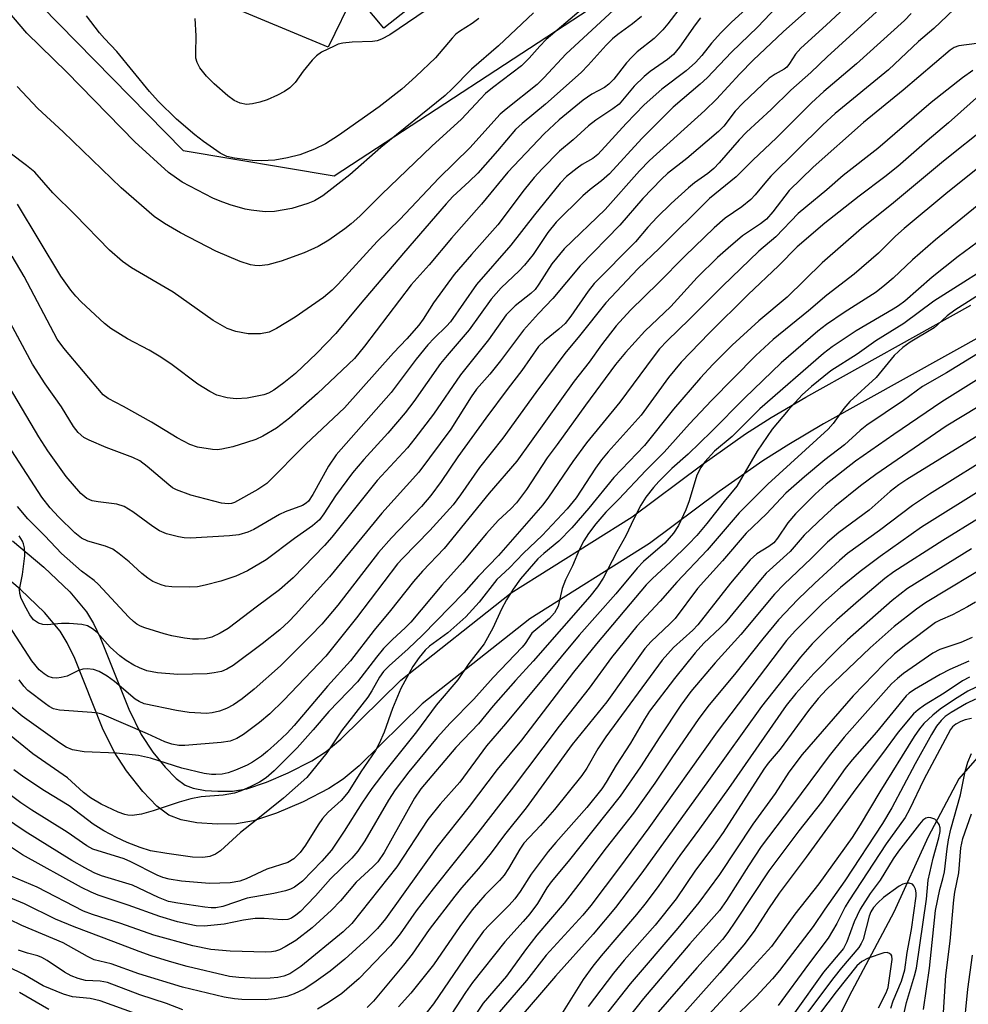
# Model space of a CAD drawing. Units: inches. Extents: x 1231765 to 1237765, y 501457 to 505457.
# Drawn here: x 1234989 to 1235164, y 502050 to 502232 of the extents above; entities that cross this region are included whole.
import ezdxf

# ---------------------------------------------------------------- set-up
doc = ezdxf.new("R2010")
doc.units = ezdxf.units.IN
doc.header["$MEASUREMENT"] = 0
for name, color, linetype in [('BLDG-Footprint', 5, 'Continuous'), ('HYDRO-Single Line Stream', 4, 'Continuous'), ('NTRL-Trees', 3, 'Continuous'), ('TRANS-Non Street Sidewalk', 7, 'Continuous'), ('Undefined', 1, 'Continuous')]:
    doc.layers.add(name, color=color, linetype=linetype)

msp = doc.modelspace()

# ---------------------------------------------------------------- linework, layer by layer
at = {"layer": 'BLDG-Footprint', "elevation": 285.14}
msp.add_lwpolyline([(1235105.79, 502269.94), (1235055.96, 502230.6), (1235050.49, 502237.11), (1235045.65, 502227.1), (1235013.76, 502240.41)], dxfattribs=at)
at = {"layer": 'HYDRO-Single Line Stream'}
msp.add_lwpolyline([(1235257.26, 502198.21), (1235248.49, 502194.48), (1235241.51, 502189.1), (1235233.64, 502180.66), (1235228.65, 502171.49), (1235220.57, 502159.17), (1235211.84, 502149.43), (1235202.13, 502137.92), (1235191.85, 502125.6), (1235181, 502112.91), (1235171.73, 502102.46), (1235162.36, 502091.78), (1235156.67, 502081.01), (1235150.3, 502067.09), (1235142.54, 502052.49), (1235135.79, 502039.15)], dxfattribs=at)
at = {"layer": 'NTRL-Trees'}
msp.add_polyline3d([(1234989.48, 502334.33, 0), (1234971.26, 502289.19, 0), (1234986.01, 502241.45, 0), (1235018.79, 502207.99, 0), (1235046.78, 502203.26, 0), (1235097.12, 502236.24, 0), (1235127.51, 502278.78, 0), (1235150.94, 502350.83, 0)], dxfattribs=at)
at = {"layer": 'TRANS-Non Street Sidewalk'}
for points in [[(1234987.25, 502135.76), (1234993.06, 502130.9), (1234997.84, 502126.36), (1235000.94, 502122.65), (1235002.23, 502120.49), (1235003.48, 502117.91), (1235008.78, 502104.66), (1235011.06, 502099.94), (1235013.22, 502096.7), (1235015.46, 502093.9), (1235017.52, 502091.8), (1235019.17, 502090.6), (1235020.66, 502090.04), (1235022.87, 502089.63), (1235025.24, 502089.45), (1235027.94, 502089.47), (1235030.57, 502089.92), (1235034.23, 502091.12), (1235038.25, 502092.85), (1235042.62, 502095.08), (1235045.28, 502096.83), (1235048.01, 502099.11), (1235059.09, 502110.02), (1235079.53, 502126.16), (1235101.87, 502140.24), (1235114.78, 502149.85), (1235122.85, 502155.54), (1235127.63, 502158.57), (1235134.05, 502162.35), (1235164.57, 502179.34)], [(1235167.88, 502174.43), (1235137.31, 502157.41), (1235130.87, 502153.62), (1235126.08, 502150.58), (1235118.01, 502144.89), (1235105.11, 502135.3), (1235082.94, 502121.33), (1235063.06, 502105.65), (1235051.36, 502094.15), (1235048.39, 502091.68), (1235045.77, 502089.95), (1235041.02, 502087.53), (1235036.1, 502085.41), (1235031.84, 502084), (1235028.67, 502083.42), (1235025.08, 502083.35), (1235021.33, 502083.63), (1235018.46, 502084.16), (1235016.19, 502085.02), (1235013.97, 502086.68), (1235011.32, 502089.4), (1235008.3, 502093.23), (1235006.02, 502096.73), (1235003.91, 502101.15), (1234998.76, 502114.04), (1234997.37, 502116.92), (1234996.06, 502119.07), (1234993.18, 502122.51), (1234988.71, 502126.77), (1234982.9, 502131.63)]]:
    msp.add_lwpolyline(points, dxfattribs=at)
at = {"layer": 'Undefined'}
for points, elevation in [([(1235131.05, 502237.11), (1235125.08, 502230.77), (1235120.3, 502226.16), (1235115.76, 502221.41), (1235114.48, 502220.24), (1235109.45, 502215.99), (1235103.69, 502210.2), (1235097.7, 502203.63), (1235096.24, 502202.33), (1235094.1, 502200.74), (1235092.74, 502199.59), (1235087.85, 502194.72), (1235086.31, 502192.79), (1235083.56, 502188.73), (1235081.97, 502186.74), (1235081, 502185.7), (1235077.64, 502182.55), (1235075.78, 502180.49), (1235071.71, 502174.77), (1235067.65, 502170.06), (1235066.44, 502168.54), (1235061.5, 502161.55), (1235059.89, 502159.43), (1235056.67, 502155.69), (1235052.25, 502150.83), (1235050.17, 502148.33), (1235046.97, 502144.11), (1235044.87, 502140.78), (1235044.01, 502139.68), (1235042.77, 502138.57), (1235039.44, 502136.23), (1235034.17, 502132.29), (1235030.69, 502130.21), (1235028.56, 502129.24), (1235025.79, 502128.32), (1235022.91, 502127.55), (1235021.46, 502127.25), (1235019.99, 502127.2), (1235016.72, 502127.29), (1235015.56, 502127.42), (1235014.76, 502127.64), (1235013.23, 502128.25), (1235012.29, 502128.85), (1235011.19, 502129.73), (1235008.83, 502131.91), (1235006.98, 502133.38), (1235005.78, 502134.21), (1235004.46, 502134.77), (1235001.17, 502135.7), (1234999.99, 502136.29), (1234998.78, 502137.28), (1234995.76, 502140.19), (1234994.18, 502141.85), (1234992.68, 502143.85), (1234987.09, 502152.44)], 264), ([(1235163.93, 502236.53), (1235157.68, 502230.51), (1235154.85, 502228.1), (1235149.3, 502222.86), (1235139.48, 502214.78), (1235137.15, 502212.74), (1235127.55, 502203.22), (1235126.42, 502201.95), (1235124.64, 502199.74), (1235123.83, 502198.88), (1235122.16, 502197.54), (1235119.08, 502195.42), (1235117.09, 502193.68), (1235111.65, 502188.42), (1235106.78, 502183.48), (1235101.6, 502178.41), (1235098.94, 502175.53), (1235096.22, 502172), (1235093.96, 502168.82), (1235091.17, 502165.31), (1235080.58, 502150.53), (1235075.44, 502144.61), (1235067.11, 502134.33), (1235063.07, 502130.14), (1235061.41, 502128.27), (1235057.16, 502122.86), (1235054.17, 502119.28), (1235049.75, 502113.61), (1235045.5, 502108.9), (1235039.36, 502101.62), (1235038.05, 502100.23), (1235036.22, 502098.45), (1235034.44, 502096.86), (1235033.29, 502095.97), (1235031.65, 502094.85), (1235030.66, 502094.27), (1235028.51, 502093.33), (1235027.14, 502092.84), (1235026.01, 502092.63), (1235024.87, 502092.54), (1235024.05, 502092.56), (1235022.7, 502092.75), (1235018.58, 502093.75), (1235012.78, 502095.61), (1235010.53, 502096.08), (1235006.47, 502096.48), (1235000.47, 502096.77), (1234998.31, 502097.14), (1234997.19, 502097.59), (1234995.94, 502098.39), (1234989.05, 502103.37), (1234987.09, 502104.97)], 254), ([(1235138.29, 502237.49), (1235129.81, 502229.92), (1235124.3, 502224.64), (1235121.81, 502222.17), (1235117.47, 502217.47), (1235115.35, 502215.36), (1235105.13, 502206.12), (1235103.27, 502204.2), (1235096.92, 502197.04), (1235089.3, 502189.8), (1235087.05, 502187), (1235084.63, 502183.23), (1235083.92, 502182.28), (1235083.12, 502181.52), (1235080.23, 502179.26), (1235078.57, 502177.58), (1235075.28, 502172.92), (1235070.14, 502166.49), (1235065.14, 502159.18), (1235061.7, 502154.67), (1235060.3, 502153), (1235054.71, 502146.96), (1235046.34, 502136.46), (1235044.98, 502134.89), (1235039.19, 502128.9), (1235036.64, 502126.7), (1235032.55, 502123.72), (1235027.13, 502119.53), (1235025.66, 502118.67), (1235024.1, 502117.98), (1235022.81, 502117.67), (1235021.68, 502117.56), (1235020.51, 502117.58), (1235019.04, 502117.77), (1235016.69, 502118.22), (1235015.3, 502118.59), (1235011.73, 502119.7), (1235010.93, 502120.01), (1235010.23, 502120.39), (1235009.61, 502120.84), (1235008.76, 502121.66), (1235003.11, 502127.75), (1235002.32, 502128.43), (1235000.02, 502130.15), (1234996.29, 502133.42), (1234993.23, 502136.71), (1234990.1, 502139.85), (1234988.15, 502142.14)], 262), ([(1235143.78, 502236.77), (1235137.76, 502231.14), (1235133.09, 502226.89), (1235132.11, 502225.77), (1235131.03, 502224.03), (1235130.5, 502223.36), (1235130.04, 502223), (1235128.37, 502222.11), (1235127.26, 502221.32), (1235122.35, 502216.73), (1235120.97, 502215.24), (1235118.83, 502212.46), (1235117.88, 502211.45), (1235112.03, 502206.48), (1235108.45, 502203.69), (1235107.32, 502202.68), (1235103.84, 502199.08), (1235099.64, 502194.17), (1235092.25, 502186.62), (1235087.22, 502180.62), (1235084.54, 502177.81), (1235081.8, 502174.76), (1235077.51, 502169.05), (1235075.53, 502166.62), (1235073.09, 502163.84), (1235072.08, 502162.4), (1235068.34, 502156.4), (1235062.39, 502148.5), (1235055.56, 502140.91), (1235045.9, 502129.14), (1235039.61, 502122.12), (1235038.38, 502120.87), (1235036.67, 502119.3), (1235033.44, 502116.74), (1235028.07, 502112.74), (1235026.89, 502112.01), (1235025.9, 502111.63), (1235024.57, 502111.34), (1235023.24, 502111.19), (1235017.81, 502111.05), (1235014.08, 502111.36), (1235012.07, 502111.76), (1235010.72, 502112.26), (1235009.71, 502112.77), (1235008.29, 502113.65), (1235007.12, 502114.5), (1235005.29, 502116.09), (1235002.91, 502118.83), (1235002.06, 502119.5), (1235001.14, 502120.04), (1235000.07, 502120.32), (1234997.74, 502120.46), (1234996.28, 502120.46), (1234993.67, 502120.26), (1234992.83, 502120.28), (1234992.04, 502120.53), (1234991.14, 502121.19), (1234990.47, 502122.07), (1234989.76, 502123.32), (1234988.86, 502125.11), (1234988.57, 502126.01), (1234988.55, 502126.77), (1234989.11, 502129.53), (1234989.49, 502132.98), (1234989.46, 502134.5), (1234989.3, 502135.19), (1234989.07, 502135.72), (1234988.45, 502136.72)], 260), ([(1235100.03, 502235.42), (1235089.66, 502225.87), (1235085.53, 502221.39), (1235084.32, 502220.19), (1235078.56, 502215.63), (1235077.46, 502214.66), (1235071.85, 502208.47), (1235066.11, 502202.87), (1235058.91, 502195.18), (1235054.7, 502191.11), (1235047.52, 502183.25), (1235046.37, 502182.11), (1235044.76, 502180.8), (1235039.52, 502177.12), (1235036.1, 502175.02), (1235034.74, 502174.35), (1235033.14, 502174.08), (1235030.85, 502174.05), (1235028.58, 502174.49), (1235026.97, 502175.05), (1235024.34, 502176.55), (1235016.97, 502181.78), (1235009.28, 502186.28), (1235007.58, 502187.45), (1235005.21, 502189.52), (1234998.84, 502196.04), (1234994.71, 502200.12), (1234991.35, 502203.97), (1234989.85, 502205.2), (1234983.7, 502209.78)], 274), ([(1235083.61, 502233.41), (1235077.14, 502227.3), (1235072.15, 502223.01), (1235068.56, 502219.34), (1235067.31, 502218.16), (1235055.36, 502208.49), (1235049.65, 502203.47), (1235044.63, 502199.59), (1235043.13, 502198.67), (1235041.88, 502198.14), (1235038.92, 502197.21), (1235035.74, 502196.68), (1235033.99, 502196.62), (1235031.37, 502196.9), (1235030.26, 502197.13), (1235027.53, 502197.89), (1235025.63, 502198.58), (1235024.3, 502199.17), (1235018.62, 502202.13), (1235016.13, 502203.91), (1235009.84, 502209.58), (1234997.26, 502222.42), (1234989.91, 502229.65), (1234985.3, 502235.03)], 278), ([(1235148.43, 502234.85), (1235137.97, 502225.31), (1235134.93, 502222.39), (1235131.28, 502219.15), (1235127.59, 502215.52), (1235123.06, 502211.35), (1235121.68, 502209.91), (1235118, 502205.67), (1235117, 502204.65), (1235115.92, 502203.73), (1235113.42, 502201.97), (1235112.31, 502201.08), (1235109.09, 502198.17), (1235106.52, 502195.62), (1235104.82, 502193.79), (1235102.51, 502191.1), (1235094.87, 502183.38), (1235093.73, 502181.92), (1235090.55, 502177.33), (1235089.48, 502175.98), (1235088.3, 502174.89), (1235085.65, 502172.78), (1235084.59, 502171.71), (1235081.46, 502167.26), (1235078.94, 502164.03), (1235074.8, 502158.43), (1235069.66, 502151.28), (1235066.55, 502146.73), (1235064.61, 502144.17), (1235062.89, 502142.14), (1235057.35, 502136.31), (1235054.96, 502133.59), (1235047.43, 502123.85), (1235044.5, 502120.39), (1235042.4, 502118.19), (1235036.8, 502112.66), (1235031.94, 502108.35), (1235029.71, 502106.58), (1235028.11, 502105.47), (1235026.84, 502104.78), (1235025.52, 502104.26), (1235024.2, 502103.98), (1235023.12, 502103.86), (1235019.91, 502104.02), (1235017.6, 502104.39), (1235011.57, 502105.63), (1235010.67, 502106.03), (1235009.95, 502106.52), (1235006.08, 502109.75), (1235004.77, 502110.74), (1235003.3, 502111.62), (1235002.22, 502111.99), (1235001.08, 502112.13), (1235000.23, 502112.07), (1234999.46, 502111.8), (1234997.34, 502110.77), (1234996.26, 502110.47), (1234995.43, 502110.38), (1234994.62, 502110.46), (1234993.86, 502110.71), (1234993.1, 502111.15), (1234992.19, 502111.91), (1234990.84, 502113.57), (1234985.79, 502121.31)], 258), ([(1235111.12, 502234.87), (1235108.51, 502231.37), (1235107.59, 502230.27), (1235105.96, 502228.65), (1235102.83, 502226.18), (1235101.8, 502225.25), (1235100.85, 502224.17), (1235098.51, 502221.18), (1235097.59, 502220.22), (1235096.78, 502219.61), (1235094.43, 502218.37), (1235092.81, 502217.27), (1235088.41, 502213.61), (1235085.59, 502211.04), (1235078.86, 502203.94), (1235074, 502198.01), (1235068.49, 502191.78), (1235064.33, 502186.83), (1235060.99, 502183.11), (1235052.38, 502171.75), (1235050.5, 502169.48), (1235043.68, 502163.02), (1235038.51, 502158.47), (1235036.06, 502156.63), (1235033.58, 502155.15), (1235032.26, 502154.54), (1235030.56, 502153.94), (1235027.98, 502153.17), (1235025.95, 502152.71), (1235025.08, 502152.61), (1235024.23, 502152.64), (1235021.44, 502153.1), (1235020.07, 502153.62), (1235017.69, 502154.83), (1235012.94, 502157.7), (1235007.75, 502160.62), (1235004.95, 502162.07), (1235004.01, 502162.78), (1234996.73, 502171.39), (1234995.47, 502173.04), (1234989.37, 502184.68), (1234987.2, 502188.44)], 270), ([(1235065.32, 502234.97), (1235057.04, 502229.34), (1235055.51, 502228.53), (1235054.7, 502228.26), (1235053.87, 502228.13), (1235050.08, 502228), (1235048.34, 502227.84), (1235047.52, 502227.61), (1235046.73, 502227.28), (1235044.42, 502226.12), (1235043.5, 502225.47), (1235042.69, 502224.64), (1235041.01, 502222.61), (1235039.56, 502220.56), (1235038.52, 502219.56), (1235037.55, 502218.89), (1235036.25, 502218.21), (1235034.37, 502217.35), (1235033.01, 502216.91), (1235031.63, 502216.59), (1235030.55, 502216.5), (1235029.34, 502216.73), (1235028.27, 502217.22), (1235027.1, 502218.05), (1235024.52, 502220.28), (1235023.16, 502221.72), (1235021.9, 502223.23), (1235021.38, 502224.24), (1235021.17, 502225.07), (1235021.13, 502225.95), (1235021.2, 502229.2), (1235021.01, 502232.35)], 282), ([(1235122.92, 502234.11), (1235120.29, 502231.7), (1235118.3, 502229.73), (1235116.59, 502227.84), (1235114.79, 502225.52), (1235113.64, 502224.22), (1235111.91, 502222.72), (1235107.38, 502219.28), (1235104.11, 502216.41), (1235100.8, 502212.95), (1235095.56, 502207.2), (1235094.62, 502206.49), (1235092.65, 502205.36), (1235091.72, 502204.72), (1235089.76, 502203.13), (1235088.58, 502201.95), (1235083.84, 502196.08), (1235079.46, 502190.47), (1235073.09, 502183.21), (1235068.28, 502176.25), (1235067.56, 502175.46), (1235065.26, 502173.27), (1235064.06, 502172), (1235061.94, 502169.36), (1235057.32, 502163.2), (1235047.15, 502151.68), (1235045.69, 502149.56), (1235042.81, 502144.34), (1235041.99, 502143.13), (1235041.58, 502142.74), (1235040.92, 502142.33), (1235037.7, 502141.14), (1235036.66, 502140.66), (1235031.86, 502137.89), (1235030.8, 502137.38), (1235029.11, 502136.87), (1235027.37, 502136.68), (1235020.17, 502136.27), (1235019.02, 502136.31), (1235017.92, 502136.52), (1235015.72, 502137.09), (1235014.42, 502137.61), (1235013.23, 502138.4), (1235009.51, 502141.16), (1235007.88, 502142.12), (1235006.53, 502142.54), (1235003.06, 502142.98), (1235001.97, 502143.19), (1235000.97, 502143.63), (1234999.87, 502144.5), (1234997.16, 502147.67), (1234993.77, 502152.39), (1234992.1, 502155.03), (1234985.87, 502165.57)], 266), ([(1235092.47, 502234), (1235086, 502228.49), (1235084.78, 502227.23), (1235082.84, 502225.02), (1235081.42, 502223.64), (1235076.02, 502219.53), (1235074.77, 502218.48), (1235073.8, 502217.53), (1235070.31, 502213.74), (1235064.8, 502208.76), (1235055.51, 502199.8), (1235051.49, 502195.81), (1235049.87, 502194.38), (1235048.73, 502193.49), (1235045.75, 502191.36), (1235043.82, 502190.23), (1235041.2, 502189.05), (1235036.94, 502187.5), (1235034.48, 502186.81), (1235032.87, 502186.66), (1235032.08, 502186.7), (1235031.26, 502186.84), (1235029.38, 502187.46), (1235024.87, 502189.34), (1235018.34, 502192.73), (1235015.34, 502194.44), (1235013.47, 502195.78), (1235007.36, 502201.08), (1234996.64, 502211.41), (1234991.95, 502215.75), (1234988.07, 502219.81)], 276), ([(1235103.59, 502232.76), (1235101.96, 502231.37), (1235099.25, 502229.42), (1235098.25, 502228.61), (1235097.08, 502227.44), (1235093.78, 502223.74), (1235092.45, 502222.39), (1235085.87, 502216.51), (1235081.54, 502212.96), (1235080.32, 502211.87), (1235076.97, 502207.9), (1235073.34, 502203.77), (1235071.76, 502202.2), (1235068.71, 502199.43), (1235067.48, 502198.12), (1235059.58, 502189), (1235051.55, 502179.54), (1235047.04, 502174.11), (1235043.55, 502170.47), (1235039.58, 502166.75), (1235037.44, 502165), (1235035.59, 502163.64), (1235034.58, 502163.08), (1235033.77, 502162.78), (1235030.66, 502162.18), (1235028.65, 502162.04), (1235026.94, 502162.19), (1235025.06, 502162.73), (1235023.77, 502163.37), (1235021.55, 502164.77), (1235016.77, 502168.32), (1235014.69, 502169.75), (1235012.55, 502171.03), (1235008.49, 502173.11), (1235005.41, 502175.05), (1235004.28, 502175.97), (1234999.97, 502179.98), (1234998.95, 502181.03), (1234998.03, 502182.16), (1234996.19, 502184.75), (1234988.13, 502198.03)], 272), ([(1235153.5, 502233.3), (1235152.28, 502232.02), (1235143.43, 502224.01), (1235137.34, 502218.85), (1235135.06, 502216.8), (1235128.59, 502210.33), (1235124.19, 502206.16), (1235121.11, 502203.12), (1235116.22, 502199.07), (1235106.93, 502189.9), (1235102.94, 502186.1), (1235097.01, 502179.81), (1235092.13, 502173.66), (1235089.44, 502170.45), (1235084.04, 502163.21), (1235077.96, 502154.76), (1235073.67, 502149.36), (1235070.15, 502144.28), (1235068.78, 502142.45), (1235064.48, 502137.67), (1235059.44, 502132.59), (1235058.48, 502131.54), (1235050.9, 502121.54), (1235045.24, 502114.43), (1235037.38, 502106.22), (1235034.85, 502103.78), (1235032.94, 502102.2), (1235029.96, 502099.98), (1235028.72, 502099.2), (1235027.49, 502098.71), (1235025.84, 502098.45), (1235019.15, 502097.94), (1235017.99, 502097.94), (1235016.74, 502098.15), (1235015.43, 502098.62), (1235012.19, 502100.1), (1235003.75, 502103.7), (1235003.03, 502103.88), (1235001.93, 502104.03), (1234995.94, 502104.46), (1234994.81, 502104.73), (1234994.05, 502105.11), (1234993.32, 502105.6), (1234990.08, 502108.1), (1234989.31, 502108.91), (1234988.45, 502110.04)], 256), ([(1235073.53, 502232.35), (1235072.3, 502231.44), (1235069.92, 502229.98), (1235069.28, 502229.49), (1235068.57, 502228.73), (1235065.52, 502225.11), (1235061.86, 502221.64), (1235059.26, 502219.32), (1235055.08, 502216.02), (1235047.54, 502210.71), (1235045.12, 502209.18), (1235043.14, 502208.18), (1235040.42, 502207.18), (1235038.11, 502206.61), (1235035.76, 502206.17), (1235033.29, 502206.04), (1235031.57, 502206.12), (1235028.3, 502206.52), (1235026.91, 502206.87), (1235025.67, 502207.44), (1235022.59, 502209.61), (1235020.97, 502210.85), (1235017.57, 502213.73), (1235014.2, 502217.08), (1235012.6, 502218.87), (1235006.56, 502226.29), (1235004.23, 502228.67), (1235003.32, 502229.73), (1235000.94, 502232.84)], 280), ([(1235114.56, 502232.47), (1235113.53, 502231.23), (1235110.67, 502227.06), (1235109.54, 502225.74), (1235108.4, 502224.77), (1235105.24, 502222.55), (1235104.12, 502221.64), (1235102.27, 502219.87), (1235099.46, 502216.55), (1235098.33, 502215.67), (1235095.15, 502213.57), (1235093.83, 502212.52), (1235090.97, 502209.95), (1235088.42, 502207.84), (1235085.25, 502204.59), (1235083.77, 502202.95), (1235081.91, 502200.67), (1235077.01, 502194.2), (1235072.14, 502188.74), (1235068.94, 502185), (1235065.15, 502179.77), (1235063.25, 502176.75), (1235062.44, 502175.67), (1235060.17, 502173.11), (1235057.73, 502170.56), (1235048.67, 502160.36), (1235041.54, 502153.67), (1235034.3, 502146.4), (1235032.65, 502145.29), (1235028.3, 502142.88), (1235027.77, 502142.69), (1235027.17, 502142.6), (1235025.9, 502142.76), (1235020.26, 502144.24), (1235017.6, 502145.21), (1235016.86, 502145.6), (1235016.15, 502146.1), (1235012.18, 502149.55), (1235010.78, 502150.56), (1235009.48, 502151.19), (1235004.55, 502153.06), (1235001.4, 502154.37), (1235000.42, 502154.9), (1234999.4, 502155.79), (1234998.54, 502156.92), (1234996.31, 502160.58), (1234993.3, 502164.82), (1234990.91, 502168.47), (1234985.47, 502178.65)], 268), ([(1235165.65, 502227.75), (1235162.31, 502227.33), (1235161.47, 502227.01), (1235160.76, 502226.54), (1235152.06, 502219.1), (1235144.67, 502213.16), (1235135.4, 502204.87), (1235130.97, 502200.56), (1235127.91, 502196.6), (1235126.74, 502195.28), (1235125.64, 502194.4), (1235122.28, 502192.16), (1235119.64, 502189.93), (1235117.67, 502188.15), (1235113.95, 502184.47), (1235109.02, 502179.13), (1235104.21, 502174.53), (1235100.66, 502170.62), (1235098.79, 502168.37), (1235093.25, 502160.85), (1235088.02, 502153.56), (1235086.16, 502151.14), (1235082.35, 502145.29), (1235080.46, 502142.78), (1235079.43, 502141.67), (1235077.12, 502139.52), (1235074.91, 502137.14), (1235070.47, 502131.84), (1235066.68, 502127.59), (1235060.93, 502120.75), (1235059.9, 502119.69), (1235057.52, 502117.55), (1235055.89, 502115.89), (1235054.57, 502114.28), (1235051.09, 502109.67), (1235045.77, 502104.23), (1235042.88, 502100.8), (1235039.88, 502097.5), (1235035.66, 502093.21), (1235034.18, 502091.93), (1235032.91, 502091.16), (1235031.32, 502090.33), (1235029.57, 502089.55), (1235028.32, 502089.12), (1235026.19, 502088.75), (1235022.16, 502088.4), (1235020.25, 502088.03), (1235018.07, 502087.47), (1235013.27, 502085.81), (1235011.08, 502085.2), (1235009.39, 502085), (1235008.55, 502085.03), (1235008.03, 502085.14), (1235006.8, 502085.6), (1235003.67, 502087.07), (1235001.69, 502088.23), (1235000.38, 502089.26), (1234997.43, 502091.96), (1234990.97, 502096.41), (1234985.98, 502100.45)], 252), ([(1235164.95, 502222.75), (1235163.03, 502221.38), (1235157.21, 502216.83), (1235147.35, 502208.36), (1235140.95, 502203.32), (1235137.93, 502200.69), (1235134, 502197.5), (1235132.63, 502196.29), (1235128.49, 502192), (1235125.32, 502189.33), (1235118.59, 502182.89), (1235112.53, 502176.75), (1235108.36, 502172.75), (1235106.98, 502171.29), (1235105.75, 502169.76), (1235099.62, 502161.41), (1235093.46, 502153.9), (1235090.93, 502150.43), (1235086.39, 502143.82), (1235085.34, 502142.45), (1235077.16, 502133.05), (1235073.48, 502129.25), (1235070.74, 502126.15), (1235063.07, 502118.32), (1235060.45, 502115.77), (1235056.93, 502112.63), (1235055.88, 502111.59), (1235055.14, 502110.58), (1235053.72, 502108.01), (1235053.01, 502106.88), (1235048.1, 502100.66), (1235045.4, 502096.59), (1235041.67, 502092), (1235037.36, 502088.17), (1235032.34, 502084.12), (1235029.41, 502081.86), (1235025.75, 502078.44), (1235024.8, 502077.8), (1235023.77, 502077.41), (1235022.44, 502077.2), (1235020.57, 502077.27), (1235015.82, 502077.92), (1235012.78, 502078.45), (1235010.86, 502079.04), (1235008.45, 502080), (1235006.46, 502080.91), (1235004.12, 502082.13), (1235002.15, 502083.38), (1234997.75, 502086.77), (1234993.16, 502089.55), (1234989.34, 502092.06), (1234987.48, 502093.41)], 250), ([(1235166.7, 502218.67), (1235160.42, 502213.08), (1235156.5, 502209.78), (1235151.04, 502205.03), (1235148.65, 502203.1), (1235143.92, 502199.5), (1235137.57, 502194.51), (1235132.4, 502190.12), (1235128.97, 502186.64), (1235123.36, 502181.31), (1235116.12, 502174.15), (1235110.97, 502168.8), (1235108.63, 502165.97), (1235103.54, 502159.03), (1235097.44, 502152.25), (1235096.19, 502150.75), (1235095.08, 502149.2), (1235091.53, 502143.72), (1235089.87, 502141.71), (1235085.22, 502136.77), (1235081.77, 502133.47), (1235079.17, 502130.81), (1235076.87, 502128.65), (1235073.57, 502124.45), (1235071.11, 502121.69), (1235067.76, 502118.73), (1235064.42, 502116.32), (1235063.61, 502115.53), (1235062.47, 502114.22), (1235061.33, 502112.55), (1235059.09, 502108.47), (1235057.55, 502104.79), (1235056.02, 502100.36), (1235055.06, 502098.27), (1235054.38, 502097.01), (1235051.66, 502093.08), (1235049.33, 502089.28), (1235048.02, 502087.76), (1235045.67, 502085.61), (1235044.59, 502084.42), (1235043.77, 502083.22), (1235041.46, 502079.46), (1235040.48, 502078.12), (1235039.3, 502076.97), (1235038.17, 502076.27), (1235034.29, 502075.04), (1235030.47, 502073.25), (1235029.3, 502072.82), (1235027.48, 502072.51), (1235023.66, 502072.42), (1235018.51, 502072.81), (1235016.2, 502073.19), (1235015.08, 502073.51), (1235014, 502073.94), (1235009.12, 502076.41), (1235007.88, 502076.96), (1235002.1, 502078.76), (1235000.99, 502079.35), (1234997.37, 502081.88), (1234990.82, 502085.97), (1234988.77, 502087.33), (1234984.86, 502090.21)], 248), ([(1235167.69, 502212.54), (1235159.5, 502206), (1235150.27, 502198.3), (1235144.34, 502193.52), (1235137.04, 502187.21), (1235130.57, 502180.86), (1235125.3, 502176.49), (1235120.39, 502171.94), (1235116.8, 502168.38), (1235114.55, 502165.92), (1235109.55, 502160.12), (1235104.19, 502153.43), (1235098.47, 502147.46), (1235093.89, 502141.8), (1235090.74, 502138.16), (1235088.33, 502135.69), (1235085.52, 502133.41), (1235084.46, 502132.45), (1235081.22, 502128.76), (1235079.85, 502126.82), (1235078.61, 502124.84), (1235077.7, 502123.11), (1235076.09, 502119.6), (1235074.48, 502116.74), (1235071.67, 502113.11), (1235069.64, 502110.09), (1235065.63, 502105.39), (1235061.96, 502100.46), (1235056.29, 502093.33), (1235053.72, 502089.96), (1235051.85, 502087.28), (1235048.63, 502082.08), (1235046.26, 502078.58), (1235044.5, 502076.54), (1235040.92, 502072.83), (1235039.39, 502071.7), (1235038.7, 502071.37), (1235037.73, 502071.06), (1235035.58, 502070.57), (1235030.66, 502069.66), (1235026.15, 502068.17), (1235024.83, 502067.9), (1235023.99, 502067.9), (1235022.82, 502068.03), (1235017.84, 502068.74), (1235016.13, 502069.08), (1235014.24, 502069.79), (1235009.43, 502072.09), (1235003.68, 502073.83), (1235002.36, 502074.38), (1235000.6, 502075.29), (1234998.2, 502076.63), (1234989.58, 502082.03), (1234983.79, 502085.91)], 246), ([(1235168.55, 502206.85), (1235160.33, 502200.25), (1235152.25, 502193.54), (1235150.63, 502192.1), (1235147.45, 502189), (1235142.96, 502185.1), (1235137.91, 502181.2), (1235134.52, 502178.3), (1235127.97, 502172.99), (1235124.77, 502170.05), (1235116.58, 502161.71), (1235112.49, 502157.41), (1235107.83, 502152.2), (1235104.42, 502148.8), (1235099.45, 502143.48), (1235097.03, 502141.07), (1235095.16, 502138.93), (1235093.81, 502137.16), (1235092.92, 502135.77), (1235092.17, 502134.23), (1235090.86, 502131.16), (1235089.54, 502128.57), (1235088.94, 502126.95), (1235088.21, 502123.71), (1235087.53, 502122.46), (1235086.59, 502121.44), (1235083.34, 502118.69), (1235082.07, 502116.77), (1235081.51, 502116.09), (1235076.18, 502110.5), (1235072.62, 502106.5), (1235068.19, 502102.05), (1235065.79, 502099.39), (1235060.59, 502093.08), (1235058.01, 502089.73), (1235056.79, 502087.79), (1235052.41, 502080.27), (1235051.13, 502078.39), (1235050.01, 502077.09), (1235046.08, 502073.24), (1235043.3, 502070.09), (1235041.72, 502068.43), (1235040.5, 502067.21), (1235039.69, 502066.53), (1235038.83, 502065.97), (1235038.18, 502065.74), (1235037.15, 502065.68), (1235033.82, 502065.93), (1235032.15, 502065.93), (1235029.96, 502065.61), (1235026.37, 502064.87), (1235022.67, 502064.52), (1235021.2, 502064.6), (1235019.75, 502064.85), (1235017.75, 502065.33), (1235014.51, 502066.28), (1235008.64, 502068.42), (1235003.08, 502070.23), (1235001.78, 502070.77), (1234999.99, 502071.66), (1234989.09, 502077.72), (1234985.92, 502079.82)], 244), ([(1235168.05, 502199.65), (1235158.01, 502191.43), (1235153.77, 502187.73), (1235150.18, 502184.36), (1235148.65, 502183.03), (1235147.03, 502181.79), (1235141.1, 502178), (1235137.83, 502175.8), (1235136.24, 502174.52), (1235129.44, 502168.71), (1235122.69, 502162.16), (1235116.57, 502155.99), (1235112.25, 502151.82), (1235109.22, 502149.13), (1235106.8, 502146.74), (1235105.82, 502145.66), (1235104.45, 502143.83), (1235103.51, 502142.39), (1235102.23, 502139.87), (1235100.75, 502136.67), (1235099.04, 502133.77), (1235096.53, 502128.85), (1235095.49, 502127.24), (1235094.07, 502125.5), (1235083.58, 502113.49), (1235080.32, 502109.96), (1235076.17, 502105.24), (1235073.47, 502101.95), (1235069.24, 502097.55), (1235062.82, 502089.91), (1235061.61, 502088.16), (1235055.99, 502078.16), (1235054.84, 502076.42), (1235053.92, 502075.47), (1235050.81, 502072.64), (1235047.91, 502069.18), (1235046.28, 502067.45), (1235042.68, 502064.23), (1235039.65, 502061.86), (1235037.66, 502060.67), (1235036.62, 502060.16), (1235035.88, 502059.9), (1235035.13, 502059.75), (1235034.11, 502059.67), (1235027.48, 502059.88), (1235023.92, 502060.19), (1235020.6, 502060.86), (1235013.39, 502062.86), (1235007.25, 502065.01), (1235002.04, 502066.67), (1235000.4, 502067.27), (1234991.78, 502071.73), (1234987.1, 502073.71)], 242), ([(1235165.72, 502190.94), (1235162.2, 502188.34), (1235157.41, 502184.53), (1235152.33, 502180.12), (1235151.17, 502179.24), (1235150.18, 502178.6), (1235143.35, 502174.63), (1235138.89, 502171.67), (1235137.27, 502170.43), (1235125.5, 502160.19), (1235120.41, 502155.05), (1235117.11, 502152.35), (1235115.32, 502150.36), (1235114.58, 502149.35), (1235113.84, 502147.89), (1235112.45, 502143.18), (1235111.85, 502141.51), (1235110.45, 502138.63), (1235109.55, 502137.18), (1235107.96, 502135.37), (1235103.98, 502131.93), (1235102.8, 502130.71), (1235098.85, 502125.98), (1235092.08, 502118.31), (1235078.47, 502101.92), (1235074.94, 502097.89), (1235070.01, 502091.17), (1235066.38, 502087.07), (1235064.09, 502084.22), (1235058.36, 502075.47), (1235050, 502065), (1235048.4, 502063.46), (1235040.59, 502057.04), (1235038.53, 502055.71), (1235037.47, 502055.27), (1235036.35, 502055), (1235034.89, 502054.89), (1235032.24, 502054.85), (1235029.09, 502055.03), (1235027.38, 502055.23), (1235019.55, 502057.08), (1235016.28, 502057.97), (1235012.89, 502059.03), (1235010.65, 502059.8), (1235005.97, 502061.64), (1234998.62, 502064.37), (1234995.19, 502065.78), (1234989.44, 502068.61), (1234985.75, 502070.16)], 240), ([(1235171.33, 502188.72), (1235157.68, 502180.09), (1235152.17, 502175.98), (1235147, 502172.76), (1235143.55, 502170.27), (1235138.65, 502167.23), (1235135.06, 502164.33), (1235133.34, 502162.77), (1235130.75, 502159.97), (1235127.78, 502156.43), (1235125.03, 502152.38), (1235121.27, 502145.91), (1235118.91, 502143.05), (1235115.73, 502138.98), (1235113.83, 502136.78), (1235112.31, 502135.16), (1235109, 502131.9), (1235105.58, 502128.74), (1235104.5, 502127.62), (1235095.32, 502116.7), (1235091.06, 502111.46), (1235081.43, 502098.93), (1235076.93, 502093.46), (1235071.74, 502086.65), (1235065.74, 502079.09), (1235056.23, 502065.89), (1235054.76, 502064.1), (1235052.95, 502062.2), (1235048.75, 502058.38), (1235046.04, 502056.2), (1235043.02, 502054.03), (1235041.2, 502052.86), (1235039.36, 502051.97), (1235037.98, 502051.53), (1235035.7, 502051.06), (1235033.98, 502050.9), (1235029.67, 502050.96), (1235028.29, 502051.06), (1235026.39, 502051.4), (1235018.66, 502053.21), (1235010.61, 502055.71), (1235005.49, 502057.55), (1235002.34, 502058.28), (1235001.09, 502058.87), (1234996.59, 502061.44), (1234988.94, 502064.65), (1234986.7, 502065.73)], 238), ([(1235167.35, 502182.07), (1235161.58, 502178.45), (1235160.16, 502177.41), (1235158.41, 502175.71), (1235157.77, 502175.18), (1235153.36, 502172.53), (1235151.99, 502171.56), (1235150.39, 502170.04), (1235147.01, 502165.98), (1235142.15, 502161.55), (1235141.08, 502160.23), (1235139.08, 502157.46), (1235138.13, 502156.4), (1235127.01, 502146.27), (1235121.69, 502140.94), (1235115.8, 502134.02), (1235110.14, 502128.15), (1235107.06, 502124.64), (1235102.78, 502120), (1235098.06, 502114.21), (1235093.96, 502108.53), (1235088.38, 502101.51), (1235079.53, 502089.75), (1235073.34, 502081.8), (1235065.05, 502071.42), (1235061.93, 502067.33), (1235058.98, 502063.08), (1235057.19, 502060.9), (1235051.37, 502054.82), (1235048.16, 502052.08), (1235045.72, 502050.4), (1235043.68, 502049.18)], 236), ([(1235166.58, 502170.86), (1235160.06, 502166.86), (1235155.61, 502164.31), (1235152.09, 502161.7), (1235145.29, 502157.17), (1235144.07, 502156.17), (1235141.16, 502153.52), (1235137.54, 502150.78), (1235133.76, 502147.64), (1235130.32, 502144.59), (1235126.73, 502140.76), (1235122.99, 502137.21), (1235118.61, 502132.06), (1235113.96, 502126.95), (1235109.86, 502121.43), (1235108.88, 502120.41), (1235105.43, 502117.17), (1235104.25, 502115.87), (1235097.22, 502106.02), (1235090.82, 502098.12), (1235082.3, 502086.4), (1235078.27, 502081.4), (1235075.81, 502078.1), (1235073.49, 502075.16), (1235070.34, 502071.59), (1235069.08, 502070.04), (1235064.36, 502063.91), (1235061.16, 502059.33), (1235059.61, 502057.29), (1235054.06, 502050.65), (1235052.87, 502049.49)], 234), ([(1235172.68, 502169.9), (1235159.21, 502161.46), (1235150.28, 502155.43), (1235143.21, 502150.52), (1235137.8, 502146.23), (1235135.77, 502144.41), (1235132.1, 502140.77), (1235130.7, 502139.08), (1235128.79, 502136.25), (1235128.11, 502135.42), (1235127.2, 502134.71), (1235124.99, 502133.39), (1235123.71, 502132.24), (1235120.09, 502127.93), (1235114.04, 502120.22), (1235113.11, 502119.28), (1235109.54, 502116.02), (1235107.44, 502113.71), (1235096.99, 502099.54), (1235095.52, 502097.33), (1235093.53, 502093.76), (1235092.59, 502092.35), (1235087.5, 502086.07), (1235084.94, 502083.15), (1235081.87, 502079.87), (1235081.11, 502078.78), (1235079.02, 502075.17), (1235078.23, 502073.97), (1235077.36, 502072.96), (1235074.61, 502070.25), (1235072.27, 502067.54), (1235069.98, 502064.42), (1235065.15, 502057.34), (1235060.91, 502052.12), (1235058.66, 502049.56)], 232), ([(1235168.87, 502162.33), (1235159.99, 502156.95), (1235146.98, 502148.05), (1235144.16, 502145.93), (1235139.42, 502142.1), (1235137.44, 502140.35), (1235133.7, 502136.8), (1235131.14, 502133.83), (1235126.71, 502129.78), (1235125.65, 502128.59), (1235119.12, 502120.63), (1235118.2, 502119.67), (1235115.14, 502116.83), (1235113.54, 502115.06), (1235109.74, 502110.33), (1235105.13, 502104.27), (1235104.2, 502102.82), (1235101.59, 502098.33), (1235098.94, 502094.29), (1235097.08, 502091.12), (1235096.29, 502089.93), (1235093.52, 502086.46), (1235087.75, 502080), (1235086.35, 502078.32), (1235083.18, 502074.15), (1235081.19, 502070.94), (1235080.21, 502069.58), (1235079.14, 502068.42), (1235075.47, 502064.78), (1235074.39, 502063.56), (1235072.67, 502061.19), (1235065.14, 502050.16), (1235063.7, 502048.38)], 230), ([(1235170.22, 502157.91), (1235152.72, 502147.09), (1235151.25, 502146.11), (1235149.64, 502144.87), (1235145.76, 502141.47), (1235140.12, 502137.3), (1235138.05, 502135.53), (1235135, 502132.5), (1235130.04, 502127.77), (1235128.23, 502125.9), (1235121.98, 502118.46), (1235117.24, 502113.23), (1235112.73, 502107.9), (1235110.9, 502105.38), (1235106.99, 502099.5), (1235103.43, 502093.95), (1235099.7, 502088.57), (1235090.05, 502076.49), (1235086.91, 502072.7), (1235086.11, 502071.57), (1235084.38, 502068.73), (1235082.94, 502066.8), (1235081.75, 502065.36), (1235078.33, 502061.62), (1235072.32, 502054.07), (1235071.03, 502052.27), (1235067.58, 502046.93)], 228), ([(1235170.14, 502152.64), (1235156.92, 502144.43), (1235153.77, 502142.3), (1235147.67, 502137.68), (1235141.75, 502133.43), (1235140.26, 502132.16), (1235135.72, 502127.97), (1235132.53, 502124.92), (1235128.94, 502121.17), (1235126.05, 502117.67), (1235120.81, 502111.04), (1235116.14, 502105.46), (1235114.25, 502102.91), (1235109.23, 502095.66), (1235106.11, 502090.97), (1235102.14, 502085.38), (1235097.09, 502079), (1235092.05, 502072.25), (1235089.31, 502068.75), (1235084.24, 502062.86), (1235082.15, 502060.15), (1235078.63, 502055.29), (1235074.33, 502050.28), (1235071.47, 502045.99)], 226), ([(1235167.56, 502145.87), (1235155.45, 502138.28), (1235147.77, 502132.89), (1235144.1, 502130.11), (1235140.46, 502127.13), (1235137.19, 502124.22), (1235132.07, 502119.12), (1235130.46, 502117.33), (1235117.6, 502100.46), (1235104.99, 502082.71), (1235099.53, 502075.33), (1235094.25, 502068.36), (1235092.75, 502066.57), (1235085.96, 502059.16), (1235082.32, 502054.43), (1235076.53, 502047.74)], 224), ([(1235166, 502139.9), (1235159.38, 502135.84), (1235150.31, 502130.07), (1235148.66, 502128.81), (1235143.75, 502124.7), (1235139.78, 502121.17), (1235137.87, 502119.36), (1235135.19, 502116.7), (1235133.04, 502114.26), (1235125.83, 502105.16), (1235116.04, 502091.44), (1235103.71, 502074.38), (1235098.8, 502067.98), (1235094.65, 502063.05), (1235087.7, 502055.29), (1235080.23, 502046.55)], 222), ([(1235164.67, 502134.28), (1235152.81, 502126.93), (1235150.01, 502124.73), (1235141.74, 502117.46), (1235139.94, 502115.74), (1235135.49, 502111.23), (1235132.19, 502107.51), (1235130.39, 502105.32), (1235119.72, 502089.95), (1235114.38, 502082.49), (1235110.71, 502077.56), (1235106.85, 502072.02), (1235104.51, 502068.9), (1235102.7, 502066.66), (1235096.17, 502059.04), (1235094.6, 502057.1), (1235092.85, 502054.63), (1235088.49, 502047.74)], 220), ([(1235169.04, 502132.05), (1235156.16, 502124.3), (1235154.52, 502123.13), (1235150.4, 502119.9), (1235145.94, 502115.98), (1235137.85, 502108.3), (1235136.32, 502106.61), (1235134.54, 502104.4), (1235129.3, 502097.24), (1235127.07, 502094.64), (1235126.26, 502093.56), (1235118.74, 502081.86), (1235116.63, 502078.86), (1235113.62, 502074.88), (1235110.05, 502069.58), (1235106.13, 502064.68), (1235100.39, 502058.2), (1235098.42, 502055.83), (1235093.73, 502049.66)], 218), ([(1235165.41, 502124.43), (1235163.93, 502123.55), (1235161.14, 502122.06), (1235158.86, 502121.09), (1235158.04, 502120.64), (1235152.5, 502116.54), (1235150.44, 502114.87), (1235148.52, 502113.03), (1235142.81, 502107.13), (1235133.32, 502096.28), (1235130.87, 502093.02), (1235128.37, 502089.03), (1235124.2, 502083.38), (1235118.03, 502074.09), (1235114.22, 502068.89), (1235110.37, 502064.13), (1235101.53, 502053.83), (1235096.68, 502047.7)], 216), ([(1235164.79, 502117.89), (1235162.7, 502116.96), (1235158.85, 502115.66), (1235157.5, 502114.97), (1235152.1, 502111.25), (1235150.96, 502110.32), (1235149.88, 502109.31), (1235141.14, 502099.45), (1235138.37, 502096.02), (1235131.37, 502086.61), (1235125.76, 502079.27), (1235123.39, 502075.69), (1235119.33, 502069.23), (1235118.03, 502067.43), (1235112.59, 502061.22), (1235104, 502051.11), (1235098.59, 502044.31)], 214), ([(1235164.17, 502113.52), (1235160.67, 502111.95), (1235158.91, 502111.06), (1235154.13, 502108.28), (1235153.17, 502107.61), (1235152.62, 502107.12), (1235147.09, 502100.39), (1235142.6, 502095.25), (1235141.3, 502093.64), (1235136.9, 502087.45), (1235132.73, 502082.17), (1235127.19, 502074.77), (1235121.03, 502065.41), (1235119.6, 502063.34), (1235118.58, 502062.02), (1235113.86, 502056.78), (1235105.83, 502047.61)], 212), ([(1235170.95, 502111.31), (1235164, 502107.96), (1235161.51, 502106.43), (1235158.91, 502104.62), (1235157.53, 502103.53), (1235155.88, 502101.99), (1235155.04, 502101), (1235154.07, 502099.56), (1235147.71, 502089.36), (1235144.07, 502083.23), (1235142.57, 502080.93), (1235136.44, 502072.33), (1235132, 502066.73), (1235127.65, 502060.76), (1235124.31, 502057.05), (1235113.76, 502045.67)], 208), ([(1235164.29, 502110.59), (1235163.02, 502109.87), (1235159.6, 502107.62), (1235155.99, 502105.39), (1235154.82, 502104.54), (1235153.95, 502103.76), (1235151.08, 502100.37), (1235148.23, 502096.47), (1235143.25, 502089.93), (1235134.06, 502077.26), (1235129.11, 502070.6), (1235127.09, 502067.69), (1235124.46, 502063.59), (1235122.56, 502061.03), (1235118.13, 502055.87), (1235108.59, 502045.21)], 210), ([(1235165.42, 502106.49), (1235163.74, 502105.66), (1235160.92, 502104.03), (1235159.83, 502103.27), (1235159.07, 502102.56), (1235158.2, 502101.47), (1235157.29, 502099.96), (1235154.26, 502094.55), (1235149.96, 502086.42), (1235148.2, 502083.49), (1235141.24, 502072.88), (1235137.55, 502067.67), (1235135.36, 502064.43), (1235129.17, 502056.3), (1235127.83, 502054.74), (1235124.83, 502051.53), (1235117.15, 502044.12)], 206), ([(1235164.66, 502102.93), (1235163.49, 502102.67), (1235162.73, 502102.38), (1235161.79, 502101.87), (1235161.16, 502101.35), (1235160.81, 502100.9), (1235155.84, 502091.63), (1235153.19, 502086.11), (1235152.38, 502084.58), (1235148.92, 502079.71), (1235141.99, 502069.22), (1235141.31, 502068.08), (1235139.78, 502065.03), (1235138.16, 502062.31), (1235134.49, 502057.47), (1235128.92, 502049.81)], 204), ([(1235155.78, 502049.1), (1235156.9, 502056.74), (1235158, 502067.42), (1235158.81, 502071.26), (1235159.4, 502073.27), (1235159.68, 502074.55), (1235160.15, 502078.82), (1235160.42, 502080.5), (1235160.87, 502082.47), (1235162.65, 502088.82), (1235163.52, 502093.1), (1235163.98, 502094.82), (1235164.71, 502096.46)], 204), ([(1235159.23, 502044.62), (1235159.95, 502055.36), (1235160.73, 502061.72), (1235161.39, 502069.39), (1235161.59, 502070.79), (1235162.31, 502074.39), (1235162.69, 502079.02), (1235163.08, 502080.71), (1235164.71, 502085.29)], 206), ([(1235152.18, 502048.15), (1235152.67, 502050.37), (1235154.16, 502055.3), (1235154.5, 502056.72), (1235156.35, 502069.48), (1235156.67, 502073.04), (1235157.57, 502077.06), (1235158.64, 502080.82), (1235158.89, 502081.99), (1235158.89, 502082.7), (1235158.7, 502083.34), (1235158.25, 502083.95), (1235157.87, 502084.27), (1235157.17, 502084.56), (1235156.69, 502084.6), (1235156.25, 502084.49), (1235155.69, 502084.09), (1235155.06, 502083.38), (1235151.2, 502078.39), (1235150.21, 502076.96), (1235147.79, 502073.04), (1235145.93, 502070.57), (1235144.05, 502067.68), (1235142.97, 502065.31), (1235141.63, 502061.59), (1235141, 502060.38), (1235137.31, 502055.99), (1235131.94, 502048.51)], 202), ([(1235149.76, 502049.33), (1235150.21, 502050.7), (1235151.72, 502054.33), (1235152.34, 502056.46), (1235152.75, 502059.65), (1235153.56, 502063.9), (1235154.44, 502070.06), (1235154.45, 502070.65), (1235154.33, 502071.35), (1235154.03, 502071.97), (1235153.74, 502072.25), (1235153.17, 502072.48), (1235152.69, 502072.48), (1235151.97, 502072.29), (1235151.28, 502071.93), (1235148.38, 502069.79), (1235147.32, 502068.81), (1235146.56, 502067.96), (1235146.05, 502067.13), (1235145.75, 502066.37), (1235144.62, 502062.06), (1235144.28, 502061.3), (1235143.83, 502060.59), (1235140.61, 502056.83), (1235139.18, 502055.04), (1235130.03, 502042.83)], 200), ([(1235018.76, 502049.03), (1235015.71, 502050.19), (1235010.78, 502051.82), (1235004.79, 502054.12), (1235003.48, 502054.36), (1235000.75, 502054.49), (1234999.37, 502054.81), (1234998.09, 502055.35), (1234996.86, 502055.99), (1234993.68, 502058.15), (1234992.67, 502058.74), (1234991.93, 502059.02), (1234989.99, 502059.52), (1234988.35, 502060.05)], 236), ([(1235147.47, 502049.41), (1235148.9, 502052.15), (1235149.29, 502053.19), (1235150.01, 502058.32), (1235149.92, 502059.01), (1235149.83, 502059.2), (1235149.52, 502059.48), (1235149.1, 502059.63), (1235148.44, 502059.58), (1235145.58, 502058.59), (1235144.4, 502058), (1235143.45, 502057.16), (1235139.66, 502052.35), (1235131.56, 502041.68)], 198), ([(1235163.2, 502044.71), (1235164, 502052.85), (1235164.84, 502059.16)], 208), ([(1235012.33, 502047.5), (1235003.48, 502050.72), (1235001.62, 502051.15), (1234998.31, 502051.44), (1234996.66, 502051.92), (1234992.92, 502053.46), (1234989.34, 502055.59), (1234986.42, 502056.96)], 234), ([(1234993.95, 502049.11), (1234988.51, 502052.22)], 232)]:
    msp.add_lwpolyline(points, dxfattribs=dict(at, elevation=elevation))

doc.saveas('drawing.dxf')
